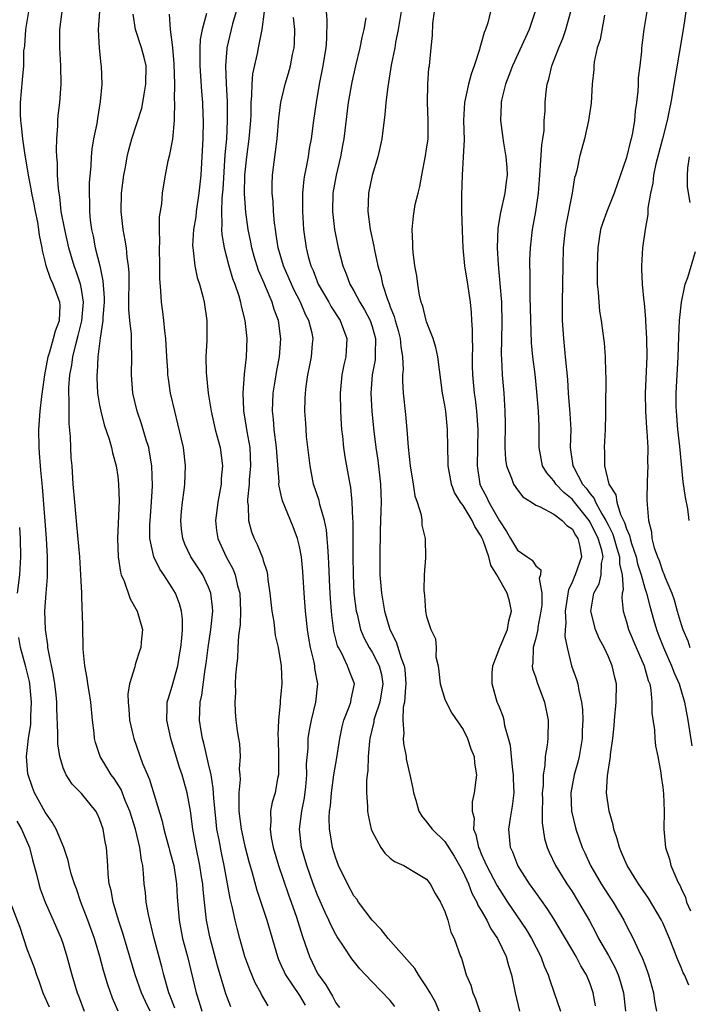
# Model space of a CAD drawing. Units: inches. Extents: x 2589000 to 2592000, y 1530000 to 1533000.
# Drawn here: x 2590020 to 2590094, y 1530852 to 1530960 of the extents above; entities that cross this region are included whole.
import ezdxf

# ---------------------------------------------------------------- set-up
doc = ezdxf.new("R2010")
doc.units = ezdxf.units.IN
doc.header["$MEASUREMENT"] = 0
doc.layers.add('LD25891530_2ft', color=93, linetype='Continuous')

msp = doc.modelspace()

# ---------------------------------------------------------------- linework, layer by layer
at = {"layer": 'LD25891530_2ft'}
for points, elevation in [([(2590094.13, 1530965), (2590093.25, 1530959.25), (2590091.89, 1530951), (2590091.73, 1530950.27), (2590091.48, 1530949), (2590090.97, 1530947), (2590090.24, 1530944.24), (2590089.98, 1530943), (2590089.89, 1530942.11), (2590089.63, 1530941), (2590089.35, 1530939.35), (2590089.34, 1530938.66), (2590089.05, 1530937), (2590088.77, 1530935), (2590088.63, 1530933), (2590088.66, 1530932.66), (2590088.72, 1530931), (2590088.92, 1530929.08), (2590088.94, 1530928.94), (2590089.1, 1530927.1), (2590089.09, 1530926.91), (2590089.2, 1530925), (2590089.22, 1530923), (2590089.05, 1530919), (2590089.08, 1530917), (2590089.19, 1530915.19), (2590089.24, 1530914.76), (2590089.34, 1530913), (2590089.32, 1530911.32), (2590089.34, 1530911), (2590089.26, 1530909.26), (2590089.25, 1530907.25), (2590089.26, 1530906.74), (2590089.41, 1530905), (2590089.75, 1530903.75), (2590089.78, 1530903), (2590090.03, 1530901.97), (2590090.39, 1530901), (2590090.58, 1530900.58), (2590091, 1530899.32), (2590091.12, 1530899.12), (2590091.23, 1530898.77), (2590091.98, 1530897), (2590092.24, 1530896.24), (2590092.57, 1530895), (2590093, 1530893.53), (2590093.18, 1530893), (2590093.74, 1530891.74), (2590093.97, 1530891)], 7812), ([(2590034.58, 1530851), (2590034.05, 1530852.05), (2590033.62, 1530853), (2590032.93, 1530855), (2590032.04, 1530857.96), (2590031.57, 1530859.57), (2590031.09, 1530861), (2590030.62, 1530862.62), (2590030.48, 1530863), (2590030.26, 1530864.26), (2590030.07, 1530865), (2590029.95, 1530866.05), (2590029.91, 1530867), (2590029.76, 1530869), (2590029.63, 1530869.63), (2590029.4, 1530871), (2590029, 1530872.15), (2590028.73, 1530872.73), (2590028.58, 1530873), (2590027, 1530874.94), (2590025.98, 1530875.98), (2590025.32, 1530877), (2590025, 1530877.78), (2590024.62, 1530879), (2590024.42, 1530880.42), (2590024.4, 1530881), (2590024.42, 1530881.58), (2590024.29, 1530884.29), (2590024.29, 1530885), (2590024.21, 1530885.79), (2590024.07, 1530887), (2590023.93, 1530887.93), (2590023.37, 1530890.63), (2590023.32, 1530891), (2590023.3, 1530891.3), (2590023.03, 1530893), (2590022.98, 1530895), (2590023.12, 1530897), (2590023.27, 1530898.73), (2590023.28, 1530901), (2590023.16, 1530903), (2590022.7, 1530908.7), (2590022.54, 1530910.54), (2590022.48, 1530911), (2590022.4, 1530912.4), (2590022.35, 1530913), (2590022.33, 1530915), (2590022.46, 1530917), (2590022.64, 1530918.64), (2590022.99, 1530921.01), (2590023.35, 1530923), (2590023.53, 1530923.53), (2590023.94, 1530925), (2590024.15, 1530925.85), (2590024.59, 1530927), (2590024.65, 1530928.65), (2590024.64, 1530929), (2590023.9, 1530931), (2590023.61, 1530931.61), (2590023.12, 1530933), (2590023, 1530933.53), (2590022.7, 1530934.7), (2590022.67, 1530935), (2590022.39, 1530936.39), (2590022.33, 1530937), (2590022.19, 1530937.81), (2590021.94, 1530939), (2590021.8, 1530939.8), (2590021.53, 1530941), (2590021.47, 1530941.47), (2590021.16, 1530943), (2590021, 1530944.12), (2590020.82, 1530945.18), (2590020.56, 1530947), (2590020.41, 1530948.41), (2590020.33, 1530949), (2590020.3, 1530949.7), (2590020.29, 1530951), (2590020.53, 1530953.47), (2590020.65, 1530955), (2590020.67, 1530956.67), (2590020.72, 1530957), (2590020.78, 1530957.22), (2590020.9, 1530959), (2590021.21, 1530961)], 7848), ([(2590037.3, 1530851.3), (2590036.75, 1530852.75), (2590036.64, 1530853), (2590036.47, 1530853.53), (2590036.07, 1530855), (2590035.86, 1530855.86), (2590035.02, 1530859), (2590034.37, 1530861.63), (2590034.14, 1530863), (2590034.05, 1530864.05), (2590033.92, 1530865), (2590033.85, 1530866.15), (2590033.75, 1530867), (2590033.6, 1530867.6), (2590033.42, 1530869), (2590032.94, 1530871), (2590032.33, 1530873), (2590031.83, 1530874.17), (2590031.37, 1530875.37), (2590030.59, 1530876.59), (2590030.29, 1530877), (2590029.81, 1530877.81), (2590029.07, 1530879), (2590028.55, 1530880.55), (2590028.44, 1530881), (2590028.39, 1530881.61), (2590028.23, 1530883), (2590028.05, 1530885), (2590027.84, 1530886.16), (2590027.71, 1530887), (2590027.64, 1530887.64), (2590027.36, 1530889), (2590027.18, 1530890.82), (2590027.19, 1530891.19), (2590027.11, 1530894.89), (2590027.09, 1530895.09), (2590027.04, 1530897), (2590026.95, 1530899), (2590026.82, 1530901), (2590026.5, 1530904.5), (2590026.26, 1530907), (2590026.1, 1530909), (2590025.97, 1530911), (2590025.89, 1530911.89), (2590025.84, 1530913), (2590025.81, 1530914.19), (2590025.65, 1530915.65), (2590025.64, 1530917), (2590025.67, 1530918.33), (2590025.62, 1530919), (2590025.62, 1530919.62), (2590025.72, 1530921), (2590025.93, 1530922.07), (2590026.04, 1530923), (2590026.37, 1530924.37), (2590026.65, 1530925.35), (2590027.05, 1530926.95), (2590027.22, 1530929), (2590027, 1530930.45), (2590026.9, 1530931), (2590026.43, 1530932.43), (2590026.21, 1530933), (2590025.63, 1530935), (2590025.16, 1530937), (2590024.78, 1530939), (2590024.61, 1530940.61), (2590024.54, 1530941), (2590024.47, 1530941.53), (2590024.38, 1530943), (2590024.36, 1530944.36), (2590024.3, 1530945), (2590024.26, 1530945.74), (2590024.3, 1530947), (2590024.42, 1530948.42), (2590024.41, 1530949), (2590024.45, 1530949.55), (2590024.61, 1530951), (2590024.76, 1530953), (2590024.75, 1530955), (2590024.64, 1530957), (2590024.64, 1530959), (2590024.87, 1530961)], 7846), ([(2590028.99, 1530961), (2590028.85, 1530959), (2590028.96, 1530956.96), (2590029.15, 1530955.15), (2590029.19, 1530955), (2590029.24, 1530953), (2590029.08, 1530951.08), (2590028.76, 1530949.24), (2590028.68, 1530948.68), (2590028.34, 1530947), (2590028.15, 1530945.85), (2590028.06, 1530945), (2590028.02, 1530944.02), (2590027.87, 1530942.13), (2590027.85, 1530941), (2590027.89, 1530939.89), (2590027.88, 1530939), (2590027.97, 1530938.03), (2590028.12, 1530937), (2590028.29, 1530936.29), (2590028.53, 1530935), (2590029.01, 1530933.01), (2590029.37, 1530931.37), (2590029.49, 1530929.49), (2590029.5, 1530929), (2590029.35, 1530927.35), (2590029.35, 1530927), (2590029.06, 1530925.06), (2590028.82, 1530923), (2590028.73, 1530921.27), (2590028.69, 1530921), (2590028.69, 1530920.69), (2590028.78, 1530919), (2590029, 1530917.68), (2590029.13, 1530917), (2590029.51, 1530915.51), (2590030.06, 1530913.94), (2590030.32, 1530913), (2590030.43, 1530912.43), (2590030.83, 1530911), (2590031, 1530909.84), (2590031.1, 1530909), (2590031.15, 1530907.15), (2590030.97, 1530903), (2590031.03, 1530901), (2590031.29, 1530899.29), (2590031.39, 1530899), (2590031.71, 1530898.29), (2590032.35, 1530896.35), (2590033.13, 1530895), (2590033.71, 1530893), (2590033.59, 1530891.59), (2590033.55, 1530891), (2590033.41, 1530890.59), (2590033, 1530889.34), (2590032.9, 1530889.1), (2590032.87, 1530888.87), (2590032.31, 1530887), (2590032.12, 1530885.88), (2590032.16, 1530885), (2590032.23, 1530884.23), (2590032.3, 1530883), (2590032.7, 1530881.3), (2590032.76, 1530881), (2590033.74, 1530878.26), (2590034.26, 1530877), (2590034.49, 1530876.49), (2590035.89, 1530871.89), (2590036.09, 1530871), (2590036.64, 1530869), (2590036.71, 1530868.71), (2590037, 1530867.64), (2590037.16, 1530867), (2590037.45, 1530865), (2590037.54, 1530863.54), (2590037.75, 1530861), (2590038.14, 1530859), (2590038.68, 1530857), (2590039.62, 1530853), (2590039.96, 1530851.96), (2590040.24, 1530851)], 7844), ([(2590043.46, 1530851.46), (2590042.91, 1530852.91), (2590041.99, 1530855.99), (2590041.15, 1530859.15), (2590040.78, 1530861), (2590040.56, 1530863), (2590040.39, 1530864.39), (2590040.35, 1530865), (2590040.23, 1530865.77), (2590040.03, 1530867), (2590039.62, 1530869), (2590039.25, 1530871), (2590039, 1530873.05), (2590038.63, 1530875), (2590038.08, 1530877), (2590037.81, 1530877.81), (2590036.85, 1530881), (2590036.4, 1530883), (2590036.45, 1530884.45), (2590036.45, 1530885), (2590036.57, 1530885.43), (2590037, 1530886.76), (2590037.61, 1530889), (2590037.81, 1530890.19), (2590037.93, 1530891), (2590038.05, 1530892.05), (2590038.11, 1530893), (2590038.12, 1530894.12), (2590038.01, 1530895), (2590037.81, 1530895.81), (2590037.34, 1530897), (2590037, 1530897.58), (2590036.07, 1530899), (2590035.64, 1530899.64), (2590034.98, 1530900.98), (2590034.52, 1530903), (2590034.52, 1530904.52), (2590034.55, 1530905), (2590034.72, 1530907), (2590034.81, 1530908.81), (2590034.75, 1530911), (2590034.51, 1530912.51), (2590034.41, 1530913), (2590034.13, 1530913.87), (2590033.63, 1530915.63), (2590033.15, 1530917), (2590032.67, 1530919), (2590032.5, 1530921), (2590032.55, 1530923), (2590032.51, 1530924.51), (2590032.51, 1530925.49), (2590032.34, 1530927), (2590032.22, 1530928.22), (2590032.24, 1530932.24), (2590032.17, 1530933), (2590032.03, 1530933.97), (2590031.95, 1530935), (2590031.83, 1530935.83), (2590031.61, 1530937), (2590031.37, 1530939), (2590031.41, 1530941), (2590031.67, 1530943), (2590031.86, 1530943.86), (2590032.05, 1530945), (2590032.22, 1530945.78), (2590032.56, 1530947), (2590033.64, 1530950.36), (2590033.76, 1530951), (2590033.89, 1530951.89), (2590034.1, 1530953), (2590034.11, 1530955), (2590033.92, 1530955.92), (2590033.63, 1530957), (2590032.96, 1530959), (2590032.71, 1530960.71)], 7842), ([(2590047.57, 1530851.57), (2590046.83, 1530852.83), (2590046.75, 1530853), (2590046.11, 1530854.11), (2590045.52, 1530855.52), (2590045, 1530857), (2590044.44, 1530859), (2590044.13, 1530860.13), (2590043.93, 1530861), (2590043.64, 1530862.36), (2590043.38, 1530863.38), (2590042.7, 1530867), (2590042.41, 1530868.41), (2590042.15, 1530869.85), (2590041.92, 1530871), (2590041.82, 1530871.82), (2590041.56, 1530874.44), (2590041.51, 1530875.51), (2590041.27, 1530877), (2590041, 1530878.21), (2590040.47, 1530880.47), (2590040.32, 1530881), (2590040.18, 1530881.82), (2590040.01, 1530883), (2590040.08, 1530885), (2590040.24, 1530885.76), (2590040.63, 1530888.63), (2590040.74, 1530889.26), (2590040.95, 1530891), (2590041.26, 1530893), (2590041.45, 1530895), (2590041.43, 1530895.43), (2590041.25, 1530897), (2590041, 1530897.63), (2590040.35, 1530899), (2590039.06, 1530901), (2590038.39, 1530902.39), (2590038.16, 1530903), (2590038.03, 1530904.03), (2590037.94, 1530905), (2590038.02, 1530905.98), (2590038.14, 1530907), (2590038.31, 1530908.31), (2590038.38, 1530909), (2590038.44, 1530911), (2590038.22, 1530913), (2590037.62, 1530915.62), (2590037.27, 1530917), (2590036.82, 1530919), (2590036.57, 1530920.57), (2590036.52, 1530921), (2590036.5, 1530921.5), (2590036.39, 1530923), (2590036.29, 1530925), (2590036.17, 1530925.83), (2590036.07, 1530927), (2590035.96, 1530927.96), (2590035.81, 1530929), (2590035.76, 1530930.24), (2590035.62, 1530931.62), (2590035.62, 1530933), (2590035.58, 1530935), (2590035.63, 1530935.63), (2590035.6, 1530937), (2590035.6, 1530938.4), (2590035.85, 1530939.85), (2590035.93, 1530941), (2590036.08, 1530941.92), (2590036.24, 1530943), (2590036.55, 1530944.55), (2590036.74, 1530945.26), (2590037.06, 1530946.94), (2590037.25, 1530949), (2590037.24, 1530949.24), (2590037.28, 1530951), (2590037.26, 1530951.26), (2590037.28, 1530953), (2590037.22, 1530955.22), (2590037.05, 1530957.05), (2590036.8, 1530959), (2590036.7, 1530960.7)], 7840), ([(2590040.76, 1530960.76), (2590040.29, 1530959), (2590040.07, 1530957.93), (2590040.02, 1530957), (2590040.04, 1530956.04), (2590040.02, 1530955), (2590040.21, 1530952.21), (2590040.32, 1530951), (2590040.38, 1530949.62), (2590040.4, 1530949), (2590040.36, 1530947), (2590040.3, 1530945.7), (2590040.14, 1530943), (2590039.94, 1530941), (2590039.64, 1530939), (2590039.59, 1530938.41), (2590039.35, 1530937), (2590039.23, 1530935.23), (2590039.25, 1530935), (2590039.31, 1530934.69), (2590039.47, 1530933), (2590039.74, 1530931.74), (2590039.98, 1530931), (2590040.36, 1530929.64), (2590040.51, 1530929), (2590040.8, 1530927), (2590040.8, 1530924.8), (2590040.71, 1530923), (2590040.74, 1530921.26), (2590040.97, 1530919), (2590041.28, 1530917), (2590041.74, 1530915), (2590042.26, 1530913), (2590042.53, 1530911), (2590042.4, 1530909.6), (2590042.37, 1530909), (2590042.02, 1530907), (2590041.92, 1530906.08), (2590041.77, 1530905), (2590041.88, 1530903.88), (2590042.01, 1530903), (2590042.92, 1530901), (2590043.66, 1530899.66), (2590043.92, 1530899), (2590044.19, 1530897.81), (2590044.43, 1530897), (2590044.52, 1530895), (2590044.47, 1530893.53), (2590044.3, 1530892.3), (2590044.23, 1530891), (2590044.18, 1530889.82), (2590044.07, 1530889), (2590043.97, 1530887.97), (2590043.94, 1530887), (2590043.95, 1530886.05), (2590043.88, 1530885), (2590043.91, 1530883.91), (2590044, 1530883), (2590044.16, 1530881.84), (2590044.29, 1530881), (2590044.4, 1530880.4), (2590044.47, 1530879), (2590044.38, 1530877.62), (2590044.44, 1530877), (2590044.47, 1530876.47), (2590044.33, 1530875), (2590044.31, 1530873.69), (2590044.34, 1530873), (2590044.59, 1530871), (2590045, 1530869.16), (2590045.44, 1530867.44), (2590045.8, 1530866.2), (2590046.3, 1530864.3), (2590047.4, 1530861), (2590048.57, 1530857), (2590048.69, 1530856.69), (2590049, 1530856.02), (2590049.31, 1530855.31), (2590049.46, 1530855), (2590051, 1530852.7), (2590051.63, 1530851.63)], 7838), ([(2590044.02, 1530961), (2590043.64, 1530959.64), (2590043.01, 1530957), (2590043, 1530956.92), (2590042.87, 1530955), (2590042.92, 1530953.08), (2590043.04, 1530951.04), (2590043.06, 1530949), (2590042.96, 1530947), (2590042.79, 1530945.21), (2590042.55, 1530941.45), (2590042.45, 1530940.45), (2590042.41, 1530939), (2590042.47, 1530937.53), (2590042.42, 1530937), (2590042.45, 1530936.45), (2590042.7, 1530935), (2590043.24, 1530933), (2590043.63, 1530931.63), (2590043.87, 1530931), (2590044.31, 1530929.69), (2590044.51, 1530929), (2590044.58, 1530928.58), (2590045, 1530927), (2590045.21, 1530925), (2590045.14, 1530923), (2590044.93, 1530921.07), (2590044.77, 1530919), (2590044.83, 1530917.17), (2590044.85, 1530917), (2590045, 1530916.17), (2590045.22, 1530914.78), (2590045.53, 1530913), (2590045.61, 1530911), (2590045.47, 1530909.47), (2590045.45, 1530909), (2590045.28, 1530907.28), (2590045.29, 1530907), (2590045.36, 1530906.64), (2590045.4, 1530905), (2590045.72, 1530903.73), (2590046.01, 1530903), (2590046.35, 1530902.35), (2590046.92, 1530900.92), (2590047, 1530900.58), (2590047.4, 1530899.4), (2590047.47, 1530899), (2590047.52, 1530898.48), (2590047.75, 1530897), (2590047.97, 1530895), (2590048.17, 1530893.83), (2590048.34, 1530892.34), (2590048.64, 1530891), (2590048.99, 1530889), (2590049.06, 1530887), (2590049, 1530886.29), (2590048.87, 1530885.13), (2590048.88, 1530884.88), (2590048.69, 1530883), (2590048.63, 1530881.37), (2590048.65, 1530881), (2590048.7, 1530879), (2590048.71, 1530877.29), (2590048.68, 1530877), (2590048.59, 1530876.59), (2590048.31, 1530875), (2590048, 1530874), (2590047.83, 1530873), (2590047.85, 1530871.85), (2590047.76, 1530871), (2590047.89, 1530870.11), (2590048.11, 1530869), (2590048.69, 1530867), (2590049.79, 1530863.79), (2590050.08, 1530863), (2590050.68, 1530861.32), (2590051.3, 1530859.3), (2590051.64, 1530858.36), (2590052.09, 1530857), (2590053, 1530855.15), (2590053.09, 1530855), (2590053.9, 1530853.9), (2590054.4, 1530853), (2590054.63, 1530852.63), (2590055, 1530851.92), (2590055.4, 1530851.4)], 7836), ([(2590061.51, 1530851.51), (2590061, 1530852.16), (2590059, 1530854.21), (2590058.27, 1530855), (2590057.64, 1530855.64), (2590056.76, 1530856.76), (2590055.86, 1530858.14), (2590055.16, 1530859.16), (2590055, 1530859.43), (2590054.47, 1530860.47), (2590054.25, 1530861), (2590053.83, 1530861.83), (2590053, 1530863.74), (2590052.51, 1530865), (2590051.81, 1530867), (2590051.23, 1530869), (2590051, 1530871), (2590051.25, 1530873), (2590051.54, 1530874.46), (2590051.69, 1530875.69), (2590051.8, 1530877), (2590051.79, 1530878.21), (2590051.94, 1530879.94), (2590051.97, 1530881), (2590052.09, 1530881.91), (2590052.31, 1530883), (2590052.8, 1530885), (2590053.01, 1530887), (2590052.71, 1530888.71), (2590052.69, 1530889), (2590052.62, 1530889.38), (2590052.22, 1530891), (2590052.04, 1530892.04), (2590051.89, 1530893), (2590051.67, 1530895), (2590051.53, 1530897), (2590051.38, 1530899.38), (2590051.21, 1530901), (2590051, 1530902.14), (2590050.78, 1530903), (2590050.3, 1530904.3), (2590049.15, 1530907.15), (2590049, 1530907.78), (2590048.75, 1530908.75), (2590048.73, 1530909), (2590048.75, 1530909.25), (2590048.51, 1530912.51), (2590048.49, 1530913), (2590048.22, 1530915), (2590048.13, 1530916.13), (2590048.03, 1530917), (2590048.11, 1530919), (2590048.33, 1530920.33), (2590048.5, 1530921.5), (2590048.79, 1530923), (2590048.96, 1530924.96), (2590048.68, 1530927), (2590048.21, 1530928.21), (2590047.98, 1530929), (2590047.26, 1530930.74), (2590047.1, 1530931.1), (2590046.5, 1530932.5), (2590046.02, 1530934.02), (2590045.75, 1530935), (2590045.63, 1530935.63), (2590045.36, 1530937), (2590045.1, 1530938.9), (2590044.94, 1530940.94), (2590044.98, 1530943), (2590045.2, 1530945), (2590045.48, 1530947), (2590045.63, 1530949), (2590045.67, 1530949.67), (2590045.69, 1530951), (2590045.77, 1530951.77), (2590045.8, 1530953), (2590045.87, 1530954.13), (2590046.37, 1530956.37), (2590046.48, 1530957), (2590046.9, 1530959), (2590047.14, 1530961)], 7834), ([(2590066.38, 1530851), (2590065.96, 1530851.96), (2590065.4, 1530853), (2590065, 1530853.68), (2590064.1, 1530855), (2590063.69, 1530855.69), (2590060.75, 1530859), (2590059.99, 1530859.99), (2590059, 1530860.99), (2590057.51, 1530863), (2590057.3, 1530863.3), (2590057, 1530863.69), (2590056.27, 1530865), (2590055.31, 1530867), (2590055, 1530867.84), (2590054.65, 1530869), (2590054.4, 1530870.4), (2590054.31, 1530871), (2590054.27, 1530872.27), (2590054.31, 1530873), (2590054.41, 1530873.59), (2590054.51, 1530875), (2590054.8, 1530877), (2590055.12, 1530878.88), (2590055.44, 1530881), (2590055.71, 1530882.29), (2590055.9, 1530883), (2590056.48, 1530884.48), (2590056.65, 1530885), (2590056.69, 1530885.31), (2590057.04, 1530887), (2590056.46, 1530888.46), (2590056.3, 1530889), (2590055.66, 1530890.34), (2590055.29, 1530891), (2590055.2, 1530891.2), (2590054.79, 1530892.79), (2590054.56, 1530894.56), (2590054.51, 1530895), (2590054.41, 1530896.41), (2590054.34, 1530897.66), (2590054.24, 1530900.24), (2590054.18, 1530901), (2590054.14, 1530902.14), (2590054.05, 1530903), (2590053.97, 1530903.97), (2590053.76, 1530905), (2590053.26, 1530906.75), (2590053.17, 1530907.17), (2590052.56, 1530909), (2590052.17, 1530911), (2590051.79, 1530914.21), (2590051.72, 1530915), (2590051.69, 1530915.69), (2590051.59, 1530917), (2590051.64, 1530918.36), (2590051.65, 1530919), (2590051.73, 1530919.73), (2590051.92, 1530921), (2590052.12, 1530921.88), (2590052.34, 1530923), (2590052.44, 1530924.44), (2590052.5, 1530925), (2590052.38, 1530925.61), (2590052.02, 1530927), (2590051.66, 1530927.66), (2590051.11, 1530929), (2590050.39, 1530930.39), (2590049.23, 1530933), (2590048.65, 1530935), (2590048.45, 1530936.45), (2590048.35, 1530937), (2590048.26, 1530937.74), (2590048.16, 1530939), (2590048.1, 1530940.1), (2590048, 1530941), (2590047.99, 1530942.01), (2590048.03, 1530943), (2590048.56, 1530947), (2590048.74, 1530949.26), (2590048.95, 1530951), (2590049.43, 1530953), (2590049.8, 1530954.2), (2590050.01, 1530955), (2590050.25, 1530956.25), (2590050.42, 1530957), (2590050.47, 1530957.53), (2590050.49, 1530959), (2590050.35, 1530960.35)], 7832), ([(2590053.94, 1530961), (2590054.03, 1530960.03), (2590053.99, 1530957.99), (2590053.9, 1530957), (2590053.7, 1530955.7), (2590053.58, 1530955), (2590053.18, 1530953), (2590052.83, 1530951), (2590052.55, 1530949), (2590052.29, 1530947), (2590052.08, 1530945.92), (2590051.94, 1530945), (2590051.7, 1530943.7), (2590051.55, 1530943), (2590051.47, 1530942.53), (2590051.32, 1530941), (2590051.33, 1530939), (2590051.46, 1530937), (2590051.73, 1530935), (2590051.96, 1530934.04), (2590052.25, 1530933), (2590052.49, 1530932.49), (2590053.07, 1530931), (2590054.22, 1530929), (2590054.5, 1530928.5), (2590055.47, 1530927), (2590056.22, 1530925), (2590056.09, 1530923), (2590055.88, 1530922.12), (2590055.67, 1530921), (2590055.49, 1530919), (2590055.52, 1530917), (2590055.59, 1530915.59), (2590055.64, 1530915), (2590055.74, 1530914.26), (2590055.86, 1530913), (2590055.99, 1530911.99), (2590056.42, 1530909.58), (2590056.53, 1530909), (2590056.62, 1530908.62), (2590056.78, 1530907), (2590056.85, 1530905.15), (2590056.89, 1530904.89), (2590056.87, 1530901.13), (2590056.9, 1530899), (2590057, 1530897), (2590057.25, 1530895), (2590057.34, 1530894.66), (2590057.73, 1530893), (2590058.1, 1530892.1), (2590058.68, 1530891), (2590059, 1530890.5), (2590059.79, 1530889), (2590060.03, 1530888.03), (2590060.19, 1530887), (2590059.84, 1530885), (2590059.26, 1530883.26), (2590059.19, 1530883), (2590059.17, 1530882.83), (2590058.75, 1530881), (2590058.71, 1530880.71), (2590058.58, 1530879), (2590058.53, 1530877.47), (2590058.44, 1530877), (2590058.36, 1530876.36), (2590058.36, 1530875), (2590058.49, 1530873.51), (2590058.48, 1530873), (2590058.55, 1530872.55), (2590058.9, 1530871), (2590059, 1530870.75), (2590059.95, 1530869), (2590060.39, 1530868.39), (2590061, 1530867.84), (2590061.46, 1530867.46), (2590062.5, 1530867), (2590063.7, 1530866.3), (2590065, 1530865.51), (2590065.4, 1530865), (2590065.92, 1530863.92), (2590066.52, 1530863), (2590067, 1530861.96), (2590067.33, 1530861), (2590067.67, 1530859.67), (2590068.03, 1530859), (2590068.72, 1530857), (2590068.82, 1530856.82), (2590069.36, 1530855), (2590069.85, 1530853.85), (2590070.09, 1530853), (2590070.36, 1530852.36), (2590071.46, 1530849)], 7830), ([(2590058.29, 1530960.29), (2590058.09, 1530959), (2590057.87, 1530958.13), (2590057.66, 1530957), (2590057.18, 1530955), (2590056.77, 1530953.23), (2590056.37, 1530951), (2590055.87, 1530947), (2590055.75, 1530946.25), (2590055.52, 1530945), (2590055.05, 1530943), (2590054.69, 1530941), (2590054.64, 1530939), (2590054.87, 1530937), (2590055, 1530936.27), (2590055.25, 1530935), (2590055.76, 1530933), (2590056.14, 1530932.14), (2590056.55, 1530931), (2590057, 1530930.24), (2590057.66, 1530929), (2590058.17, 1530928.17), (2590058.78, 1530927), (2590059, 1530926.32), (2590059.37, 1530925), (2590059.33, 1530923.33), (2590059.35, 1530923), (2590059.32, 1530922.67), (2590059, 1530921), (2590058.86, 1530919), (2590058.98, 1530916.98), (2590059.2, 1530914.8), (2590059.42, 1530913), (2590059.63, 1530911.63), (2590059.92, 1530909), (2590059.99, 1530907), (2590059.97, 1530906.03), (2590059.89, 1530903.89), (2590059.84, 1530901), (2590059.86, 1530899), (2590060.03, 1530897), (2590060.37, 1530895), (2590060.93, 1530893), (2590061.63, 1530891.63), (2590062.18, 1530889.82), (2590062.52, 1530889), (2590062.58, 1530888.58), (2590062.72, 1530887), (2590062.66, 1530886.66), (2590062.57, 1530885), (2590062.43, 1530884.43), (2590062.36, 1530883), (2590062.47, 1530881.53), (2590062.4, 1530881), (2590062.44, 1530880.44), (2590062.73, 1530879), (2590062.76, 1530878.76), (2590063, 1530877.61), (2590063.15, 1530877), (2590063.48, 1530875.48), (2590063.55, 1530875), (2590063.8, 1530874.2), (2590064.15, 1530873), (2590064.46, 1530872.46), (2590065, 1530871.84), (2590065.36, 1530871.36), (2590065.6, 1530871), (2590067, 1530869.66), (2590068.04, 1530868.04), (2590068.62, 1530867), (2590069, 1530866.28), (2590069.59, 1530865), (2590069.98, 1530863.98), (2590070.52, 1530863), (2590070.65, 1530862.65), (2590071, 1530862.08), (2590071.62, 1530861), (2590072.06, 1530860.06), (2590072.81, 1530859), (2590073.75, 1530857), (2590074, 1530856), (2590074.33, 1530855), (2590074.73, 1530853), (2590075.2, 1530851)], 7828), ([(2590062.18, 1530961), (2590061.87, 1530959), (2590061.57, 1530957.57), (2590061.48, 1530957), (2590061.09, 1530955.09), (2590060.81, 1530953.19), (2590060.72, 1530952.72), (2590060.51, 1530951), (2590060.39, 1530949.61), (2590060.2, 1530948.2), (2590060.06, 1530947), (2590059.87, 1530946.13), (2590059.61, 1530945), (2590059, 1530942.96), (2590058.6, 1530941), (2590058.52, 1530939), (2590058.8, 1530937), (2590059.18, 1530935.18), (2590059.25, 1530934.75), (2590059.62, 1530933), (2590059.94, 1530931.94), (2590060.14, 1530931), (2590060.68, 1530929.32), (2590060.87, 1530928.87), (2590061, 1530928.51), (2590061.44, 1530927.44), (2590061.55, 1530927), (2590061.88, 1530925.88), (2590062.1, 1530925), (2590062.15, 1530924.15), (2590062.34, 1530923), (2590062.41, 1530921.59), (2590062.35, 1530921), (2590062.34, 1530920.34), (2590062.42, 1530919), (2590062.66, 1530916.66), (2590062.81, 1530915), (2590062.95, 1530913.05), (2590063.17, 1530911), (2590063.51, 1530909), (2590063.71, 1530907.71), (2590063.96, 1530907), (2590064.39, 1530905.61), (2590064.46, 1530905), (2590064.48, 1530904.48), (2590064.85, 1530903), (2590064.88, 1530900.88), (2590064.74, 1530899), (2590064.69, 1530897.31), (2590064.72, 1530897), (2590064.76, 1530896.76), (2590064.89, 1530895), (2590065, 1530894.41), (2590065.47, 1530893), (2590065.97, 1530891.97), (2590066.03, 1530891), (2590066.01, 1530889.99), (2590066.25, 1530889), (2590066.35, 1530888.35), (2590066.49, 1530887), (2590067, 1530885.34), (2590067.13, 1530885), (2590067.78, 1530883.78), (2590069, 1530881.97), (2590069.51, 1530881), (2590069.86, 1530879.86), (2590070.22, 1530879), (2590070.27, 1530878.27), (2590070.48, 1530877), (2590070.43, 1530876.43), (2590070.24, 1530875), (2590069.99, 1530874.01), (2590069.99, 1530873), (2590070.21, 1530872.21), (2590070.16, 1530871), (2590070.43, 1530870.43), (2590070.7, 1530869), (2590070.8, 1530868.8), (2590071, 1530868.31), (2590071.42, 1530867.42), (2590071.58, 1530867), (2590072.77, 1530864.77), (2590073, 1530864.38), (2590073.89, 1530863), (2590075.96, 1530859.96), (2590076.55, 1530859), (2590077.58, 1530857), (2590077.95, 1530855.95), (2590078.39, 1530855), (2590078.51, 1530854.51), (2590079.05, 1530853), (2590079.72, 1530851)], 7826), ([(2590083.59, 1530851.59), (2590083.34, 1530853), (2590083, 1530854), (2590082.6, 1530855), (2590081.98, 1530855.98), (2590081.45, 1530857), (2590079, 1530861.13), (2590078.27, 1530862.27), (2590077, 1530864.04), (2590076.33, 1530865), (2590075.03, 1530867), (2590074.47, 1530868.47), (2590074.21, 1530869), (2590074.03, 1530871), (2590074.21, 1530872.21), (2590074.46, 1530873.54), (2590074.62, 1530875), (2590074.57, 1530876.57), (2590074.57, 1530877), (2590074.5, 1530877.5), (2590074.33, 1530879), (2590074.22, 1530880.22), (2590074.02, 1530881), (2590073.61, 1530882.39), (2590073.52, 1530883), (2590073.42, 1530883.42), (2590073, 1530884.43), (2590072.85, 1530884.85), (2590072.77, 1530885), (2590072.21, 1530887), (2590072.21, 1530888.21), (2590072.28, 1530889), (2590073.04, 1530891), (2590073.9, 1530893), (2590074.05, 1530893.95), (2590074.34, 1530895), (2590074.12, 1530896.12), (2590073.87, 1530897), (2590072.73, 1530899), (2590072.06, 1530900.06), (2590071.84, 1530901), (2590071.22, 1530902.78), (2590071.09, 1530903.09), (2590071, 1530903.26), (2590070.32, 1530904.32), (2590070.01, 1530905), (2590069, 1530906.62), (2590068.71, 1530907), (2590068.08, 1530908.08), (2590067.74, 1530909), (2590067.36, 1530911), (2590067.38, 1530911.38), (2590067.32, 1530913), (2590067.3, 1530915), (2590067.1, 1530917), (2590067, 1530917.67), (2590066.76, 1530919), (2590066.24, 1530923), (2590066.02, 1530924.02), (2590065.71, 1530925), (2590065, 1530926.83), (2590064.95, 1530927), (2590064.57, 1530928.57), (2590064.41, 1530929), (2590064.22, 1530929.78), (2590064.01, 1530931), (2590063.91, 1530931.91), (2590063.7, 1530933), (2590063.5, 1530934.5), (2590063.47, 1530935), (2590063.48, 1530935.48), (2590063.39, 1530937), (2590063.54, 1530938.46), (2590063.61, 1530939), (2590063.75, 1530939.75), (2590064.05, 1530941), (2590064.25, 1530941.75), (2590064.47, 1530943), (2590064.89, 1530945.11), (2590065, 1530945.85), (2590065.15, 1530947), (2590065.18, 1530949), (2590065.09, 1530951), (2590065.12, 1530953), (2590065.25, 1530954.75), (2590065.3, 1530955), (2590065.49, 1530957), (2590065.64, 1530958.36), (2590065.69, 1530959.69), (2590065.86, 1530961)], 7824), ([(2590072.02, 1530961), (2590071.74, 1530959.74), (2590071.48, 1530959), (2590071.32, 1530958.68), (2590071, 1530957.51), (2590070.85, 1530957), (2590070.81, 1530956.81), (2590070.22, 1530955), (2590069.89, 1530954.11), (2590069.61, 1530953), (2590069.16, 1530951), (2590069.05, 1530949), (2590069.11, 1530946.89), (2590069.03, 1530945), (2590068.9, 1530943), (2590068.83, 1530940.83), (2590068.85, 1530939), (2590068.9, 1530936.9), (2590068.98, 1530935), (2590069.17, 1530933), (2590069.49, 1530931), (2590069.77, 1530929), (2590069.88, 1530927.88), (2590069.93, 1530927), (2590070.01, 1530926.01), (2590070, 1530925), (2590070.04, 1530924.04), (2590070.01, 1530923), (2590070.01, 1530921.99), (2590070.05, 1530921), (2590070.23, 1530919), (2590070.33, 1530918.33), (2590070.48, 1530917), (2590070.63, 1530915), (2590070.61, 1530913), (2590070.55, 1530911), (2590070.84, 1530909), (2590071, 1530908.65), (2590071.57, 1530907.57), (2590071.83, 1530907), (2590073, 1530904.96), (2590073.79, 1530903.79), (2590074.23, 1530903), (2590075, 1530901.73), (2590076.07, 1530901), (2590076.63, 1530900.63), (2590077, 1530900), (2590077.57, 1530899.57), (2590077.52, 1530899), (2590077.4, 1530898.6), (2590077.68, 1530897), (2590077.66, 1530895.66), (2590077.57, 1530895), (2590077.25, 1530893.25), (2590077.22, 1530893), (2590077, 1530892.05), (2590076.71, 1530891), (2590076.67, 1530889.33), (2590076.6, 1530889), (2590076.66, 1530888.66), (2590077, 1530887.67), (2590077.16, 1530887.16), (2590077.98, 1530885), (2590078.38, 1530883), (2590078.33, 1530881), (2590078.27, 1530880.27), (2590078.04, 1530879), (2590078.01, 1530878.01), (2590077.83, 1530877), (2590077.82, 1530875.82), (2590077.73, 1530875), (2590077.74, 1530874.26), (2590077.71, 1530873), (2590077.73, 1530871.73), (2590077.98, 1530869.98), (2590078.26, 1530869), (2590078.47, 1530868.47), (2590079.17, 1530867), (2590080.43, 1530865), (2590081, 1530864.15), (2590081.72, 1530863), (2590082.91, 1530860.91), (2590083.62, 1530859.62), (2590083.92, 1530859), (2590085, 1530857.1), (2590085.74, 1530855.74), (2590086.06, 1530855), (2590086.29, 1530854.29), (2590086.67, 1530853), (2590086.89, 1530851)], 7822), ([(2590076.94, 1530961), (2590076.27, 1530959), (2590074.44, 1530955), (2590074.05, 1530953.95), (2590073.68, 1530953), (2590073.24, 1530951.24), (2590073.19, 1530951), (2590073.2, 1530950.8), (2590073.13, 1530949), (2590073.36, 1530947.36), (2590073.46, 1530946.54), (2590073.73, 1530945), (2590073.83, 1530943.83), (2590073.86, 1530943), (2590073.76, 1530942.24), (2590073.62, 1530941), (2590073.12, 1530938.88), (2590072.83, 1530937.17), (2590072.76, 1530935), (2590072.86, 1530933.14), (2590073.05, 1530931.05), (2590073.22, 1530929), (2590073.29, 1530926.71), (2590073.21, 1530923.21), (2590073.24, 1530922.76), (2590073.3, 1530921), (2590073.48, 1530919), (2590073.61, 1530917), (2590073.64, 1530915.64), (2590073.62, 1530913), (2590073.68, 1530911.68), (2590073.78, 1530911), (2590074.35, 1530909.65), (2590074.55, 1530909), (2590075, 1530908.35), (2590075.6, 1530907.6), (2590076.55, 1530907), (2590077, 1530906.67), (2590077.5, 1530906.5), (2590079, 1530905.68), (2590079.9, 1530905), (2590080.44, 1530904.44), (2590081, 1530904.06), (2590081.38, 1530903.38), (2590081.65, 1530903), (2590081.86, 1530902.14), (2590082.03, 1530901), (2590081.36, 1530899), (2590081.24, 1530898.76), (2590081, 1530898.17), (2590080.61, 1530897.39), (2590080.25, 1530895), (2590080.33, 1530893.67), (2590080.26, 1530893), (2590080.22, 1530892.22), (2590080.46, 1530891), (2590080.95, 1530889), (2590081.49, 1530887.49), (2590081.63, 1530887), (2590081.73, 1530886.27), (2590082.05, 1530885), (2590082.17, 1530884.17), (2590082.19, 1530883), (2590082.12, 1530881.88), (2590082.11, 1530881), (2590081.77, 1530879), (2590081.62, 1530878.38), (2590081.23, 1530877), (2590080.87, 1530875), (2590080.94, 1530873), (2590081.4, 1530871), (2590082.1, 1530869), (2590082.4, 1530868.4), (2590083.03, 1530867), (2590084.22, 1530865), (2590085, 1530863.76), (2590085.51, 1530863), (2590086.69, 1530861), (2590087, 1530860.37), (2590087.72, 1530859), (2590088.31, 1530857.69), (2590088.77, 1530856.77), (2590089, 1530856.11), (2590089.32, 1530855.32), (2590089.42, 1530855), (2590089.96, 1530853), (2590090.09, 1530852.09), (2590090.3, 1530851)], 7820), ([(2590093.84, 1530853.84), (2590093.36, 1530855), (2590093.22, 1530855.22), (2590093, 1530855.79), (2590092.63, 1530856.63), (2590092.51, 1530857), (2590092.21, 1530857.79), (2590091.73, 1530859), (2590091, 1530860.71), (2590090.86, 1530861), (2590089.42, 1530863.42), (2590088.31, 1530865), (2590087.05, 1530867), (2590086.46, 1530868.46), (2590086.21, 1530869), (2590085.97, 1530869.97), (2590085.6, 1530871), (2590085.51, 1530871.51), (2590085.07, 1530873), (2590084.81, 1530875), (2590084.9, 1530876.9), (2590085.22, 1530879), (2590085.23, 1530879.23), (2590085.48, 1530881), (2590085.63, 1530882.37), (2590085.67, 1530883), (2590085.87, 1530885), (2590085.88, 1530887), (2590085.71, 1530887.71), (2590085.43, 1530889), (2590085, 1530889.98), (2590084.52, 1530891), (2590083.99, 1530891.99), (2590083.58, 1530893), (2590083.06, 1530895), (2590083.41, 1530897), (2590083.97, 1530898.03), (2590084.22, 1530899), (2590084.24, 1530900.24), (2590084.42, 1530901), (2590084.28, 1530901.72), (2590083.89, 1530903), (2590083, 1530904.81), (2590082.88, 1530905), (2590081.26, 1530907), (2590081.15, 1530907.15), (2590081, 1530907.33), (2590080.08, 1530908.08), (2590079.23, 1530909), (2590079, 1530909.36), (2590078.22, 1530910.22), (2590077.75, 1530911), (2590077.37, 1530913), (2590077.4, 1530915), (2590077.37, 1530915.37), (2590077.32, 1530917), (2590077.14, 1530919.14), (2590076.93, 1530921.07), (2590076.7, 1530923), (2590076.55, 1530924.55), (2590076.4, 1530929.6), (2590076.39, 1530932.39), (2590076.37, 1530933), (2590076.37, 1530933.63), (2590076.42, 1530935), (2590076.64, 1530937), (2590077.02, 1530938.98), (2590077.32, 1530941), (2590077.51, 1530943.51), (2590077.66, 1530946.34), (2590077.78, 1530947), (2590077.92, 1530947.92), (2590077.94, 1530949), (2590078.04, 1530950.04), (2590078.04, 1530951), (2590078.17, 1530952.17), (2590078.28, 1530953), (2590078.46, 1530953.54), (2590078.79, 1530955), (2590079.54, 1530957), (2590079.97, 1530958.03), (2590080.32, 1530959), (2590080.87, 1530961)], 7818), ([(2590084.59, 1530960.59), (2590084.08, 1530957.92), (2590083.78, 1530957), (2590083.45, 1530955.45), (2590083.4, 1530955), (2590083.39, 1530954.61), (2590083.23, 1530953), (2590083.09, 1530950.91), (2590082.83, 1530949), (2590082.37, 1530947), (2590082.08, 1530945.92), (2590081.81, 1530945), (2590081.51, 1530943.51), (2590081.38, 1530943), (2590081.28, 1530942.72), (2590081.01, 1530941), (2590080.34, 1530937.66), (2590080.24, 1530937), (2590080.04, 1530935), (2590079.97, 1530933), (2590079.92, 1530929), (2590079.93, 1530927), (2590080.05, 1530925), (2590080.25, 1530923), (2590080.49, 1530920.49), (2590080.56, 1530919), (2590080.75, 1530916.75), (2590080.85, 1530915), (2590080.8, 1530913), (2590081.1, 1530911), (2590081.19, 1530910.81), (2590082.17, 1530909), (2590082.56, 1530908.56), (2590083, 1530907.91), (2590083.42, 1530907.42), (2590083.57, 1530907), (2590084.27, 1530905.73), (2590084.73, 1530905), (2590085, 1530904.44), (2590085.49, 1530903.49), (2590085.94, 1530901.94), (2590086.24, 1530901), (2590086.23, 1530900.23), (2590086.53, 1530899), (2590086.64, 1530897.36), (2590086.53, 1530897), (2590086.48, 1530896.48), (2590086.64, 1530895), (2590087, 1530893.82), (2590087.22, 1530893), (2590088.06, 1530891), (2590088.94, 1530889), (2590089.39, 1530887.39), (2590089.55, 1530887), (2590089.69, 1530886.31), (2590089.79, 1530885), (2590089.77, 1530883.77), (2590090.07, 1530881.93), (2590090.12, 1530881), (2590090.19, 1530880.19), (2590090.45, 1530879), (2590090.78, 1530877.22), (2590090.82, 1530876.82), (2590091, 1530875.63), (2590091.08, 1530874.92), (2590091.15, 1530873), (2590091.12, 1530871), (2590091.28, 1530869), (2590091.73, 1530867.73), (2590091.88, 1530867), (2590092.52, 1530865.48), (2590092.76, 1530865), (2590092.85, 1530864.85), (2590093, 1530864.5), (2590093.48, 1530863.48), (2590093.6, 1530863), (2590094.03, 1530862.03)], 7816), ([(2590089.23, 1530961), (2590088.9, 1530959), (2590088.65, 1530957), (2590088.63, 1530956.63), (2590088.46, 1530955), (2590088.29, 1530953.71), (2590088.28, 1530953), (2590088.24, 1530952.24), (2590088.08, 1530951), (2590087.94, 1530950.06), (2590087.86, 1530949), (2590087.65, 1530947.65), (2590087.52, 1530947), (2590087.4, 1530946.6), (2590087, 1530944.93), (2590085.63, 1530941), (2590084.82, 1530939), (2590084.35, 1530937.65), (2590084.15, 1530937), (2590084, 1530936), (2590083.83, 1530935), (2590083.75, 1530933), (2590083.75, 1530931.75), (2590083.78, 1530931), (2590083.89, 1530930.11), (2590083.94, 1530929), (2590084.01, 1530928.01), (2590084.19, 1530927), (2590084.4, 1530925.6), (2590084.52, 1530924.52), (2590084.64, 1530923), (2590084.69, 1530921.31), (2590084.73, 1530920.73), (2590084.68, 1530917.32), (2590084.7, 1530916.7), (2590084.65, 1530915), (2590084.53, 1530913), (2590084.57, 1530912.57), (2590084.56, 1530911), (2590085.04, 1530909), (2590085.81, 1530907.81), (2590085.92, 1530907), (2590086.34, 1530905.66), (2590086.78, 1530904.78), (2590087, 1530904.05), (2590087.34, 1530903.34), (2590087.39, 1530903), (2590087.54, 1530902.46), (2590088.05, 1530901), (2590088.21, 1530900.21), (2590088.61, 1530899), (2590089, 1530897.55), (2590089.19, 1530897), (2590089.55, 1530895.55), (2590090.01, 1530893.99), (2590090.28, 1530893), (2590090.47, 1530892.47), (2590091.06, 1530891), (2590091.96, 1530889), (2590092.23, 1530888.23), (2590092.78, 1530887), (2590093.36, 1530885), (2590093.75, 1530883), (2590094.18, 1530880.18)], 7814), ([(2590093.99, 1530939.99), (2590093.72, 1530941.72), (2590093.69, 1530943), (2590093.74, 1530943.74), (2590093.94, 1530945)], 7810), ([(2590093.91, 1530905), (2590093.74, 1530906.26), (2590093.5, 1530907.5), (2590093.24, 1530909.24), (2590092.87, 1530913.13), (2590092.65, 1530915), (2590092.48, 1530917), (2590092.46, 1530917.54), (2590092.46, 1530919), (2590092.68, 1530923), (2590092.75, 1530925.25), (2590092.84, 1530927), (2590093.03, 1530929), (2590093.36, 1530930.64), (2590093.46, 1530931), (2590093.73, 1530931.73), (2590094.59, 1530934.59)], 7810), ([(2590019.98, 1530897), (2590020.23, 1530899), (2590020.35, 1530901), (2590020.3, 1530903), (2590020.21, 1530904.21)], 7850), ([(2590031.04, 1530851), (2590030.41, 1530852.41), (2590029.9, 1530853.9), (2590029.45, 1530855.45), (2590029.04, 1530857), (2590028.43, 1530859), (2590027.72, 1530861), (2590026.95, 1530863), (2590026.45, 1530864.45), (2590026.23, 1530865), (2590025.89, 1530866.11), (2590025.67, 1530867), (2590025.56, 1530867.56), (2590025.06, 1530869), (2590024.23, 1530871), (2590023.8, 1530871.8), (2590023, 1530872.89), (2590021.85, 1530875), (2590021.61, 1530875.61), (2590021.13, 1530877), (2590021.11, 1530877.11), (2590020.96, 1530879), (2590021.17, 1530881), (2590021.42, 1530882.58), (2590021.44, 1530883.44), (2590021.52, 1530885), (2590021.32, 1530887), (2590021.27, 1530887.27), (2590020.87, 1530888.87), (2590020.3, 1530891), (2590020.11, 1530892.11)], 7850), ([(2590019.89, 1530871.89), (2590020.4, 1530871), (2590021.27, 1530869), (2590021.63, 1530867.63), (2590022.1, 1530865.9), (2590022.3, 1530865), (2590022.46, 1530864.46), (2590023.01, 1530863), (2590023.91, 1530861), (2590024.78, 1530859), (2590025, 1530858.35), (2590025.41, 1530857), (2590025.95, 1530855), (2590026.55, 1530853), (2590026.69, 1530852.69), (2590027.3, 1530851)], 7852), ([(2590019.15, 1530863), (2590020.22, 1530860.22), (2590021, 1530857.86), (2590021.8, 1530855.8), (2590022.04, 1530855), (2590022.31, 1530854.31), (2590022.77, 1530853), (2590023.47, 1530851.47)], 7854)]:
    msp.add_lwpolyline(points, dxfattribs=dict(at, elevation=elevation))

doc.saveas('drawing.dxf')
